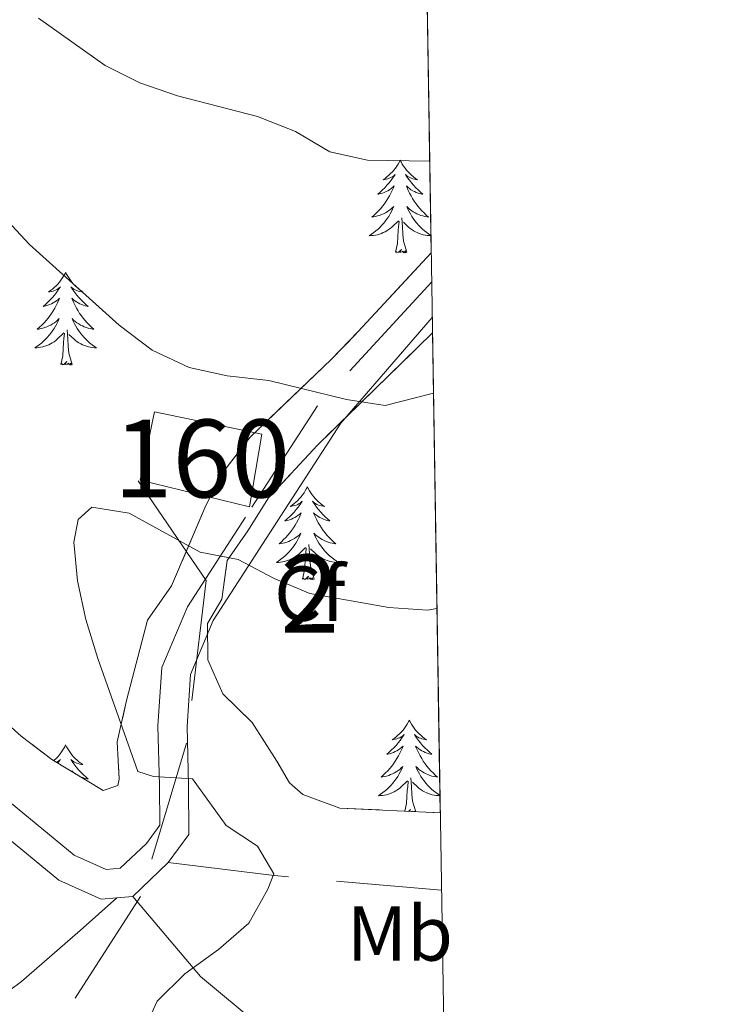
# Model space of a CAD drawing. Extents: x 605937 to 610439, y 775338 to 778378.
# Drawn here: x 610171 to 610261, y 777775 to 777901 of the extents above; entities that cross this region are included whole.
import ezdxf
from ezdxf.enums import TextEntityAlignment as Align

# ---------------------------------------------------------------- set-up
doc = ezdxf.new("R2010")
doc.units = 0
doc.header["$MEASUREMENT"] = 0
doc.linetypes.add('DGN Style 3', pattern=[21.784672, 15.56048, -6.224192])
for name, color, linetype in [('Nivel 18', 7, 'Continuous'), ('Nivel 21', 7, 'Continuous'), ('Nivel 35', 7, 'Continuous'), ('Nivel 36', 7, 'Continuous'), ('Nivel 37', 7, 'Continuous'), ('Nivel 48', 7, 'Continuous'), ('Nivel 49', 7, 'Continuous'), ('Nivel 5', 7, 'Continuous'), ('Nivel 53', 7, 'Continuous'), ('Nivel 57', 7, 'Continuous'), ('Nivel 61', 7, 'Continuous'), ('Nivel 63', 7, 'Continuous')]:
    doc.layers.add(name, color=color, linetype=linetype)
doc.styles.add('Style-arial', font='arial.shx', dxfattribs={"bigfont": 'arialbig.shx'})
doc.styles.add('Style-arialn', font='arialn.shx', dxfattribs={"bigfont": 'arialnbig.shx'})
doc.linetypes.add('5zonar', pattern='A,-5,[1,dgnlstyle.shx,S=0.08,R=0,X=0,Y=0],-5', length=10)

msp = doc.modelspace()

# ---------------------------------------------------------------- linework, layer by layer
at = {"layer": 'Nivel 18', "color": 1, "linetype": 'DGN Style 3', "lineweight": 13}
msp.add_polyline3d([(610188.28, 777850.838, 513.258), (610186.4569999999, 777842.0220000001, 511.096), (610200.521, 777838.584, 511.479), (610202.0830000001, 777847.962, 513.514), (610188.28, 777850.838, 513.258)], dxfattribs=at)
at = {"layer": 'Nivel 21', "color": 19, "linetype": 'Continuous', "lineweight": 0, "extrusion": (0.04302059497789677, 0.04107370513487245, 0.9982295222814447), "elevation": 58708.42257830153, "flags": 128}
msp.add_lwpolyline([(141197.0825222302, -976683.4646114486), (141197.0825222301, -976677.159927079)], dxfattribs=at)
at = {"layer": 'Nivel 21', "color": 19, "linetype": 'DGN Style 3', "lineweight": 0, "extrusion": (0.04149573177876847, -0.5441566390120554, 0.8379568344868655), "elevation": -397492.0249977682, "flags": 128}
msp.add_lwpolyline([(667564.0192119877, 611271.0162902833), (667577.463819836, 611267.8096146208), (667598.7870229438, 611263.595126607)], dxfattribs=at)
at = {"layer": 'Nivel 21', "color": 19, "linetype": 'Continuous', "lineweight": 0, "extrusion": (0.06074495276398884, 0.005081776203991284, 0.9981403840464093), "elevation": 41529.41521927234, "flags": 128}
msp.add_lwpolyline([(724212.0308431177, -671620.2883856918), (724212.0308431175, -671618.2213598092)], dxfattribs=at)
at = {"layer": 'Nivel 21', "color": 19, "linetype": 'DGN Style 3', "lineweight": 0}
for points in [[(610223.9439999999, 777867.554, 517.398), (610209.273, 777851.5900000001, 514.129), (610199.9850000001, 777837.284, 510.381), (610192.527, 777825.736, 508.382), (610189.229, 777817.9269999999, 508.507), (610188.7490000001, 777810.4299999999, 509.132), (610188.9310000001, 777802.7960000001, 510.756), (610188.9850000001, 777797.6699999999, 511.505), (610187.254, 777795.3119999999, 511.755), (610183.8940000001, 777792.104, 512.13), (610182.075, 777791.952, 512.38), (610177.9880000001, 777793.7920000001, 513.504), (610166.2960000001, 777803.4110000001, 515.753), (610148.9820000001, 777816.1140000001, 518.501), (610129.108, 777832.7209999999, 522.124)], [(610186.182, 777841.9369999999, 511.048), (610194.933, 777829.1229999999, 510), (610192.433, 777808.185, 510), (610186.4950000001, 777788.496, 510.769), (610172.119, 777765.9950000001, 510.896), (610150.868, 777751.9310000001, 510.089), (610131.4920000001, 777743.493, 509.233), (610106.8030000001, 777740.368, 508.186), (610088.0519999999, 777740.368, 506.469), (610069.301, 777752.5560000001, 504.913), (610048.362, 777780.3700000001, 504.876)], [(610061.294, 777825.7309999999, 515.775), (610068.77, 777817.2309999999, 515.775), (610072.409, 777813.791, 515.775), (610075.298, 777808.244, 515.1800000000001), (610078.702, 777801.8459999999, 515.1800000000001), (610082.075, 777798.186, 514.758), (610090.2409999999, 777792.196, 514.5840000000001), (610092.6370000001, 777787.7479999999, 514.363), (610094.365, 777785.3289999999, 514.2860000000001), (610108.75, 777774.8800000001, 514.2860000000001), (610112.129, 777772.885, 514.2860000000001), (610124.0930000001, 777768.2450000001, 514.2860000000001), (610129.0549999999, 777767.855, 514.045), (610133.3910000001, 777767.865, 513.69), (610140.3160000001, 777766.5079999999, 513.095), (610145.291, 777766.7849999999, 513.08), (610153.5519999999, 777768.273, 512.9350000000001), (610158.395, 777769.557, 512.797), (610161.716, 777771.0220000001, 512.797), (610165.979, 777773.675, 512.677), (610171.179, 777777.5549999999, 512.499), (610178.756, 777784.087, 512.593), (610183.463, 777788.321, 512.256)], [(610185.5190000001, 777788.493, 512.13), (610194.2220000001, 777778.189, 509.881), (610206.0190000001, 777768.4180000001, 507.757), (610225.7050000001, 777758.821, 505.778)]]:
    msp.add_polyline3d(points, dxfattribs=at)
at = {"layer": 'Nivel 21', "color": 19, "linetype": 'Continuous', "lineweight": 0}
for points in [[(610224.0190000001, 777862.9610000001, 516.628), (610212.267, 777849.344, 514.129), (610203.1200000001, 777835.2550000001, 510.381), (610195.841, 777823.9839999999, 508.382), (610192.915, 777817.057, 508.507), (610192.486, 777810.3559999999, 509.132), (610192.665, 777802.861, 510.756), (610192.7320000001, 777796.4650000001, 511.505), (610190.071, 777792.8389999999, 511.755)], [(610183.463, 777788.321, 512.256), (610181.4240000001, 777788.1510000001, 512.38), (610176.0009999999, 777790.592, 513.504), (610164.004, 777800.462, 515.753), (610146.679, 777813.1740000001, 518.501), (610126.7139999999, 777829.8559999999, 522.124)]]:
    msp.add_polyline3d(points, dxfattribs=at)
at = {"layer": 'Nivel 35', "color": 92, "linetype": '5zonar', "lineweight": 0, "ltscale": 0.5}
for points in [[(610223.8840000001, 777871.274, 518.27), (610214.5109999999, 777861.159, 516.272), (610211.068, 777857.588, 515.771), (610200.598, 777847.5819999999, 513.274), (610197.2080000001, 777843.1740000001, 512.274), (610194.9010000001, 777838.794, 511.561), (610190.4920000001, 777828.423, 510.525), (610187.4140000001, 777824.0179999999, 510.026), (610184.712, 777813.682, 510.275), (610183.5179999999, 777808.3600000001, 510.775), (610183.7550000001, 777803.5730000001, 512.17), (610183.577, 777802.7380000001, 512.524), (610181.71, 777802.094, 514.773), (610175.1089999999, 777806.085, 515.273), (610171.1399999999, 777809.119, 515.4830000000001), (610162.8840000001, 777816.5150000001, 515.761)], [(610225.05, 777799.2380000001, 508.356), (610212.122, 777799.855, 508.702), (610207.3630000001, 777801.5959999999, 508.918), (610205.6440000001, 777803.094, 509.023), (610204.0530000001, 777805.889, 509.523), (610200.8770000001, 777810.8530000001, 509.773), (610197.0900000001, 777814.5619999999, 509.773), (610195.1699999999, 777818.9140000001, 509.773), (610195.121, 777823.5989999999, 509.773), (610196.962, 777826.7420000001, 510.272), (610197.658, 777831.713, 510.489), (610200.3060000001, 777835.5220000001, 511.272), (610202.956, 777839.7760000001, 511.248), (610209.2479999999, 777846.548, 513.77), (610224.051, 777860.969, 516.508)]]:
    msp.add_polyline3d(points, dxfattribs=at)
at = {"layer": 'Nivel 36', "color": 92, "linetype": 'Continuous', "lineweight": 0, "flags": 128}
for points in [[(610219.9040000001, 777883.193), (610219.7930000001, 777882.9739999999), (610219.638, 777882.699), (610219.47, 777882.433), (610219.288, 777882.176), (610219.094, 777881.9280000001), (610218.8870000001, 777881.69), (610218.6680000001, 777881.4639999999), (610218.4380000001, 777881.2479999999), (610218.1980000001, 777881.0449999999), (610217.9469999999, 777880.854), (610217.6869999999, 777880.676), (610217.8859999999, 777880.699), (610218.0889999999, 777880.737), (610218.288, 777880.7920000001), (610218.483, 777880.861), (610218.672, 777880.946), (610218.8530000001, 777881.0449999999), (610219.027, 777881.1570000001), (610219.2320000001, 777881.348), (610219.1910000001, 777881.283), (610218.9610000001, 777880.9380000001), (610218.7180000001, 777880.602), (610218.462, 777880.2760000001), (610218.1939999999, 777879.96), (610217.9140000001, 777879.655), (610217.622, 777879.361), (610217.3189999999, 777879.078), (610217.006, 777878.807), (610217.1300000001, 777878.8300000001), (610217.3759999999, 777878.888), (610217.618, 777878.9610000001), (610217.854, 777879.0490000001), (610218.085, 777879.152), (610218.308, 777879.27), (610218.524, 777879.4010000001), (610218.7309999999, 777879.5460000001), (610218.9280000001, 777879.703), (610219.115, 777879.8729999999), (610219.027, 777879.6510000001), (610218.871, 777879.29), (610218.7, 777878.936), (610218.5149999999, 777878.5889999999), (610218.315, 777878.2490000001), (610218.1030000001, 777877.9180000001), (610217.8759999999, 777877.5959999999), (610217.6370000001, 777877.284), (610217.3859999999, 777876.9809999999), (610217.122, 777876.689), (610216.8470000001, 777876.408), (610216.56, 777876.138), (610216.263, 777875.8800000001), (610216.459, 777875.905), (610216.726, 777875.952), (610216.9890000001, 777876.0150000001), (610217.2479999999, 777876.094), (610217.503, 777876.1880000001), (610217.7509999999, 777876.2960000001), (610217.9920000001, 777876.419), (610218.226, 777876.557), (610218.4510000001, 777876.7069999999), (610218.6669999999, 777876.871), (610218.8729999999, 777877.047), (610219.068, 777877.2350000001), (610218.9269999999, 777876.908), (610218.7720000001, 777876.587), (610218.6030000001, 777876.273), (610218.4199999999, 777875.9680000001), (610218.223, 777875.6710000001), (610218.013, 777875.3829999999), (610217.79, 777875.105), (610217.5549999999, 777874.837), (610217.3090000001, 777874.5789999999), (610217.051, 777874.334), (610216.7820000001, 777874.1000000001), (610216.503, 777873.878), (610216.2139999999, 777873.669), (610215.9240000001, 777873.4780000001), (610216.189, 777873.487), (610216.452, 777873.5120000001), (610216.7139999999, 777873.5530000001), (610216.973, 777873.6100000001), (610217.2280000001, 777873.682), (610217.4780000001, 777873.7690000001), (610217.7220000001, 777873.872), (610217.96, 777873.9880000001), (610218.19, 777874.119), (610218.412, 777874.264), (610218.625, 777874.422), (610218.828, 777874.592), (610219.676, 777875.3910000001)], [(610219.9040000001, 777883.193), (610220.0149999999, 777882.9739999999), (610220.1699999999, 777882.699), (610220.338, 777882.433), (610220.52, 777882.176), (610220.7139999999, 777881.9280000001), (610220.9210000001, 777881.69), (610221.1399999999, 777881.4639999999), (610221.3700000001, 777881.2479999999), (610221.6100000001, 777881.0449999999), (610221.861, 777880.854), (610222.121, 777880.676), (610221.922, 777880.699), (610221.719, 777880.737), (610221.52, 777880.7920000001), (610221.325, 777880.861), (610221.1359999999, 777880.946), (610220.9550000001, 777881.0449999999), (610220.781, 777881.1570000001), (610220.5760000001, 777881.348), (610220.6170000001, 777881.283), (610220.8470000001, 777880.9380000001), (610221.0900000001, 777880.602), (610221.3459999999, 777880.2760000001), (610221.6140000001, 777879.96), (610221.8940000001, 777879.655), (610222.186, 777879.361), (610222.4890000001, 777879.078), (610222.8019999999, 777878.807), (610222.6780000001, 777878.8300000001), (610222.432, 777878.888), (610222.19, 777878.9610000001), (610221.9539999999, 777879.0490000001), (610221.723, 777879.152), (610221.5, 777879.27), (610221.284, 777879.4010000001), (610221.077, 777879.5460000001), (610220.8800000001, 777879.703), (610220.693, 777879.8729999999), (610220.781, 777879.6510000001), (610220.9369999999, 777879.29), (610221.108, 777878.936), (610221.2930000001, 777878.5889999999), (610221.493, 777878.2490000001), (610221.7050000001, 777877.9180000001), (610221.932, 777877.5959999999), (610222.1710000001, 777877.284), (610222.422, 777876.9809999999), (610222.686, 777876.689), (610222.9610000001, 777876.408), (610223.2479999999, 777876.138), (610223.5449999999, 777875.8800000001), (610223.3489999999, 777875.905), (610223.0819999999, 777875.952), (610222.8189999999, 777876.0150000001), (610222.56, 777876.094), (610222.3049999999, 777876.1880000001), (610222.057, 777876.2960000001), (610221.8160000001, 777876.419), (610221.5819999999, 777876.557), (610221.3570000001, 777876.7069999999), (610221.1410000001, 777876.871), (610220.935, 777877.047), (610220.74, 777877.2350000001), (610220.881, 777876.908), (610221.0360000001, 777876.587), (610221.2050000001, 777876.273), (610221.388, 777875.9680000001), (610221.585, 777875.6710000001), (610221.7949999999, 777875.3829999999), (610222.0179999999, 777875.105), (610222.253, 777874.837), (610222.4990000001, 777874.5789999999), (610222.757, 777874.334), (610223.0260000001, 777874.1000000001), (610223.3049999999, 777873.878), (610223.594, 777873.669), (610223.848, 777873.5020000001)], [(610220.7550000001, 777871.342), (610220.3260000001, 777872.7820000001), (610220.2350000001, 777873.686), (610220.189, 777874.635), (610220.087, 777875.7990000001)], [(610219.2849999999, 777871.342), (610219.53, 777872.46), (610219.6429999999, 777874.202), (610219.6910000001, 777874.635), (610219.754, 777875.358)], [(610223.848, 777873.479), (610223.619, 777873.487), (610223.3559999999, 777873.5120000001), (610223.094, 777873.5530000001), (610222.835, 777873.6100000001), (610222.5800000001, 777873.682), (610222.3300000001, 777873.7690000001), (610222.0860000001, 777873.872), (610221.848, 777873.9880000001), (610221.618, 777874.119), (610221.396, 777874.264), (610221.183, 777874.422), (610220.98, 777874.592), (610220.3219999999, 777875.212)], [(610220.7550000001, 777871.342), (610220.581, 777871.274), (610220.5619999999, 777871.513), (610220.372, 777871.291), (610220.2509999999, 777871.494), (610220.1300000001, 777871.3859999999), (610219.8600000001, 777871.3319999999), (610220.0560000001, 777871.7250000001), (610219.6710000001, 777871.345), (610219.483, 777871.291), (610219.442, 777871.453), (610219.2849999999, 777871.342)], [(610176.8740000001, 777868.7660000001), (610176.763, 777868.547), (610176.608, 777868.2720000001), (610176.44, 777868.006), (610176.2579999999, 777867.7490000001), (610176.064, 777867.5009999999), (610175.8570000001, 777867.263), (610175.638, 777867.037), (610175.408, 777866.821), (610175.1680000001, 777866.618), (610174.9169999999, 777866.4269999999), (610174.6570000001, 777866.2490000001), (610174.8559999999, 777866.2720000001), (610175.0590000001, 777866.31), (610175.2579999999, 777866.365), (610175.453, 777866.4340000001), (610175.642, 777866.5190000001), (610175.8230000001, 777866.618), (610175.997, 777866.73), (610176.202, 777866.9210000001), (610176.1610000001, 777866.8559999999), (610175.9310000001, 777866.5109999999), (610175.6880000001, 777866.175), (610175.432, 777865.8489999999), (610175.1640000001, 777865.533), (610174.8840000001, 777865.2280000001), (610174.592, 777864.9340000001), (610174.2890000001, 777864.6510000001), (610173.976, 777864.3800000001), (610174.1000000001, 777864.4029999999), (610174.3459999999, 777864.4610000001), (610174.588, 777864.534), (610174.824, 777864.622), (610175.0549999999, 777864.7250000001), (610175.2779999999, 777864.8430000001), (610175.494, 777864.9739999999), (610175.7010000001, 777865.119), (610175.898, 777865.2760000001), (610176.085, 777865.446), (610175.997, 777865.2239999999), (610175.841, 777864.8630000001), (610175.6699999999, 777864.5090000001), (610175.4850000001, 777864.162), (610175.2849999999, 777863.8219999999), (610175.0730000001, 777863.4909999999), (610174.8459999999, 777863.169), (610174.6070000001, 777862.8570000001), (610174.3559999999, 777862.554), (610174.092, 777862.2620000001), (610173.817, 777861.9809999999), (610173.53, 777861.7110000001), (610173.233, 777861.453), (610173.429, 777861.4780000001), (610173.696, 777861.5249999999), (610173.959, 777861.588), (610174.2180000001, 777861.6670000001), (610174.473, 777861.7609999999), (610174.7209999999, 777861.869), (610174.962, 777861.9920000001), (610175.196, 777862.1300000001), (610175.4210000001, 777862.28), (610175.6370000001, 777862.4439999999), (610175.8430000001, 777862.6200000001), (610176.038, 777862.808), (610175.8970000001, 777862.4809999999), (610175.7420000001, 777862.1599999999), (610175.5730000001, 777861.8459999999), (610175.3899999999, 777861.541), (610175.193, 777861.244), (610174.983, 777860.956), (610174.76, 777860.6780000001), (610174.5249999999, 777860.4099999999), (610174.2790000001, 777860.152), (610174.021, 777859.9070000001), (610173.7520000001, 777859.673), (610173.473, 777859.4510000001), (610173.1840000001, 777859.2420000001), (610172.8940000001, 777859.051), (610173.159, 777859.06), (610173.422, 777859.085), (610173.6840000001, 777859.1259999999), (610173.943, 777859.183), (610174.1980000001, 777859.2550000001), (610174.4480000001, 777859.342), (610174.692, 777859.4450000001), (610174.9299999999, 777859.561), (610175.1599999999, 777859.692), (610175.382, 777859.837), (610175.595, 777859.9950000001), (610175.798, 777860.165), (610176.646, 777860.9639999999)], [(610176.8740000001, 777868.7660000001), (610176.9850000001, 777868.547), (610177.1399999999, 777868.2720000001), (610177.308, 777868.006), (610177.49, 777867.7490000001), (610177.6840000001, 777867.5009999999), (610177.8910000001, 777867.263), (610178.1100000001, 777867.037), (610178.3400000001, 777866.821), (610178.5800000001, 777866.618), (610178.831, 777866.4269999999), (610179.091, 777866.2490000001), (610178.892, 777866.2720000001), (610178.689, 777866.31), (610178.49, 777866.365), (610178.2949999999, 777866.4340000001), (610178.1059999999, 777866.5190000001), (610177.925, 777866.618), (610177.7509999999, 777866.73), (610177.5460000001, 777866.9210000001), (610177.587, 777866.8559999999), (610177.817, 777866.5109999999), (610178.06, 777866.175), (610178.3160000001, 777865.8489999999), (610178.584, 777865.533), (610178.8640000001, 777865.2280000001), (610179.156, 777864.9340000001), (610179.459, 777864.6510000001), (610179.7720000001, 777864.3800000001), (610179.648, 777864.4029999999), (610179.402, 777864.4610000001), (610179.1599999999, 777864.534), (610178.9240000001, 777864.622), (610178.693, 777864.7250000001), (610178.47, 777864.8430000001), (610178.254, 777864.9739999999), (610178.047, 777865.119), (610177.8500000001, 777865.2760000001), (610177.663, 777865.446), (610177.7509999999, 777865.2239999999), (610177.9070000001, 777864.8630000001), (610178.078, 777864.5090000001), (610178.263, 777864.162), (610178.463, 777863.8219999999), (610178.675, 777863.4909999999), (610178.902, 777863.169), (610179.1410000001, 777862.8570000001), (610179.392, 777862.554), (610179.656, 777862.2620000001), (610179.9310000001, 777861.9809999999), (610180.2180000001, 777861.7110000001), (610180.5149999999, 777861.453), (610180.3189999999, 777861.4780000001), (610180.0519999999, 777861.5249999999), (610179.7890000001, 777861.588), (610179.53, 777861.6670000001), (610179.2749999999, 777861.7609999999), (610179.027, 777861.869), (610178.7860000001, 777861.9920000001), (610178.5519999999, 777862.1300000001), (610178.327, 777862.28), (610178.111, 777862.4439999999), (610177.905, 777862.6200000001), (610177.71, 777862.808), (610177.851, 777862.4809999999), (610178.006, 777862.1599999999), (610178.175, 777861.8459999999), (610178.358, 777861.541), (610178.5549999999, 777861.244), (610178.7649999999, 777860.956), (610178.9880000001, 777860.6780000001), (610179.223, 777860.4099999999), (610179.469, 777860.152), (610179.727, 777859.9070000001), (610179.996, 777859.673), (610180.2749999999, 777859.4510000001), (610180.564, 777859.2420000001), (610180.854, 777859.051), (610180.5889999999, 777859.06), (610180.3260000001, 777859.085), (610180.064, 777859.1259999999), (610179.8049999999, 777859.183), (610179.55, 777859.2550000001), (610179.3, 777859.342), (610179.0560000001, 777859.4450000001), (610178.818, 777859.561), (610178.588, 777859.692), (610178.3659999999, 777859.837), (610178.1529999999, 777859.9950000001), (610177.95, 777860.165), (610177.2919999999, 777860.7849999999)], [(610176.2550000001, 777856.915), (610176.5, 777858.033), (610176.6130000001, 777859.7749999999), (610176.6610000001, 777860.2080000001), (610176.7239999999, 777860.9310000001)], [(610177.7250000001, 777856.915), (610177.2960000001, 777858.355), (610177.2050000001, 777859.2590000001), (610177.159, 777860.2080000001), (610177.057, 777861.372)], [(610177.7250000001, 777856.915), (610177.551, 777856.8470000001), (610177.5320000001, 777857.0860000001), (610177.342, 777856.8640000001), (610177.2209999999, 777857.067), (610177.1000000001, 777856.959), (610176.8300000001, 777856.905), (610177.0260000001, 777857.298), (610176.6410000001, 777856.9180000001), (610176.453, 777856.8640000001), (610176.412, 777857.0260000001), (610176.2550000001, 777856.915)], [(610207.962, 777841.1680000001), (610207.851, 777840.949), (610207.696, 777840.6740000001), (610207.5279999999, 777840.408), (610207.3459999999, 777840.1510000001), (610207.152, 777839.9029999999), (610206.9450000001, 777839.665), (610206.726, 777839.439), (610206.496, 777839.223), (610206.256, 777839.02), (610206.0050000001, 777838.8289999999), (610205.7450000001, 777838.6510000001), (610205.9439999999, 777838.6740000001), (610206.1470000001, 777838.712), (610206.3459999999, 777838.767), (610206.541, 777838.8360000001), (610206.73, 777838.9210000001), (610206.9110000001, 777839.02), (610207.085, 777839.132), (610207.29, 777839.3230000001), (610207.2490000001, 777839.2579999999), (610207.0190000001, 777838.913), (610206.7760000001, 777838.577), (610206.52, 777838.2509999999), (610206.2520000001, 777837.935), (610205.9720000001, 777837.6300000001), (610205.6799999999, 777837.3360000001), (610205.3770000001, 777837.0530000001), (610205.064, 777836.7820000001), (610205.1880000001, 777836.8049999999), (610205.4340000001, 777836.8630000001), (610205.676, 777836.936), (610205.912, 777837.024), (610206.1429999999, 777837.1270000001), (610206.3659999999, 777837.2450000001), (610206.5819999999, 777837.3759999999), (610206.7890000001, 777837.521), (610206.986, 777837.6780000001), (610207.173, 777837.848), (610207.085, 777837.6259999999), (610206.929, 777837.2650000001), (610206.7579999999, 777836.9110000001), (610206.5730000001, 777836.564), (610206.3729999999, 777836.2239999999), (610206.1610000001, 777835.8929999999), (610205.9340000001, 777835.571), (610205.6950000001, 777835.2590000001), (610205.4439999999, 777834.956), (610205.1799999999, 777834.6640000001), (610204.905, 777834.3829999999), (610204.618, 777834.1130000001), (610204.321, 777833.855), (610204.517, 777833.8800000001), (610204.784, 777833.9269999999), (610205.047, 777833.99), (610205.3060000001, 777834.0689999999), (610205.561, 777834.163), (610205.8090000001, 777834.271), (610206.05, 777834.3940000001), (610206.284, 777834.5320000001), (610206.5090000001, 777834.682), (610206.7250000001, 777834.8459999999), (610206.9310000001, 777835.0220000001), (610207.1259999999, 777835.21), (610206.9850000001, 777834.8829999999), (610206.8300000001, 777834.5619999999), (610206.6610000001, 777834.2479999999), (610206.4780000001, 777833.943), (610206.281, 777833.646), (610206.071, 777833.358), (610205.848, 777833.0800000001), (610205.6130000001, 777832.8119999999), (610205.3670000001, 777832.554), (610205.1089999999, 777832.3090000001), (610204.8400000001, 777832.075), (610204.561, 777831.8530000001), (610204.2720000001, 777831.6440000001), (610203.9820000001, 777831.453), (610204.247, 777831.462), (610204.51, 777831.487), (610204.7720000001, 777831.5279999999), (610205.031, 777831.585), (610205.2860000001, 777831.6570000001), (610205.5360000001, 777831.744), (610205.78, 777831.8470000001), (610206.0179999999, 777831.963), (610206.2479999999, 777832.094), (610206.47, 777832.2390000001), (610206.683, 777832.3970000001), (610206.8859999999, 777832.567), (610207.7339999999, 777833.3659999999)], [(610207.962, 777841.1680000001), (610208.0730000001, 777840.949), (610208.2280000001, 777840.6740000001), (610208.396, 777840.408), (610208.578, 777840.1510000001), (610208.7720000001, 777839.9029999999), (610208.979, 777839.665), (610209.1980000001, 777839.439), (610209.4280000001, 777839.223), (610209.6680000001, 777839.02), (610209.919, 777838.8289999999), (610210.179, 777838.6510000001), (610209.98, 777838.6740000001), (610209.777, 777838.712), (610209.578, 777838.767), (610209.3829999999, 777838.8360000001), (610209.1939999999, 777838.9210000001), (610209.013, 777839.02), (610208.8389999999, 777839.132), (610208.6340000001, 777839.3230000001), (610208.675, 777839.2579999999), (610208.905, 777838.913), (610209.148, 777838.577), (610209.4040000001, 777838.2509999999), (610209.672, 777837.935), (610209.952, 777837.6300000001), (610210.244, 777837.3360000001), (610210.547, 777837.0530000001), (610210.8600000001, 777836.7820000001), (610210.736, 777836.8049999999), (610210.49, 777836.8630000001), (610210.2479999999, 777836.936), (610210.0120000001, 777837.024), (610209.781, 777837.1270000001), (610209.558, 777837.2450000001), (610209.342, 777837.3759999999), (610209.135, 777837.521), (610208.9380000001, 777837.6780000001), (610208.7509999999, 777837.848), (610208.8389999999, 777837.6259999999), (610208.9950000001, 777837.2650000001), (610209.166, 777836.9110000001), (610209.351, 777836.564), (610209.551, 777836.2239999999), (610209.763, 777835.8929999999), (610209.99, 777835.571), (610210.229, 777835.2590000001), (610210.48, 777834.956), (610210.744, 777834.6640000001), (610211.0190000001, 777834.3829999999), (610211.3060000001, 777834.1130000001), (610211.6030000001, 777833.855), (610211.4070000001, 777833.8800000001), (610211.1399999999, 777833.9269999999), (610210.8770000001, 777833.99), (610210.618, 777834.0689999999), (610210.3630000001, 777834.163), (610210.115, 777834.271), (610209.8740000001, 777834.3940000001), (610209.6399999999, 777834.5320000001), (610209.415, 777834.682), (610209.199, 777834.8459999999), (610208.993, 777835.0220000001), (610208.798, 777835.21), (610208.939, 777834.8829999999), (610209.094, 777834.5619999999), (610209.263, 777834.2479999999), (610209.446, 777833.943), (610209.6429999999, 777833.646), (610209.8530000001, 777833.358), (610210.0760000001, 777833.0800000001), (610210.311, 777832.8119999999), (610210.557, 777832.554), (610210.815, 777832.3090000001), (610211.084, 777832.075), (610211.3630000001, 777831.8530000001), (610211.652, 777831.6440000001), (610211.942, 777831.453), (610211.6769999999, 777831.462), (610211.4140000001, 777831.487), (610211.152, 777831.5279999999), (610210.8929999999, 777831.585), (610210.638, 777831.6570000001), (610210.388, 777831.744), (610210.1440000001, 777831.8470000001), (610209.906, 777831.963), (610209.676, 777832.094), (610209.4539999999, 777832.2390000001), (610209.2409999999, 777832.3970000001), (610209.038, 777832.567), (610208.3800000001, 777833.1869999999)], [(610208.8130000001, 777829.317), (610208.3840000001, 777830.757), (610208.2930000001, 777831.6610000001), (610208.247, 777832.6100000001), (610208.145, 777833.774)], [(610207.3430000001, 777829.317), (610207.588, 777830.435), (610207.7010000001, 777832.1769999999), (610207.7490000001, 777832.6100000001), (610207.8119999999, 777833.3330000001)], [(610208.8130000001, 777829.317), (610208.639, 777829.2490000001), (610208.6200000001, 777829.4880000001), (610208.4299999999, 777829.2660000001), (610208.3090000001, 777829.469), (610208.1880000001, 777829.361), (610207.9180000001, 777829.307), (610208.1140000001, 777829.7), (610207.729, 777829.3200000001), (610207.541, 777829.2660000001), (610207.5, 777829.4280000001), (610207.3430000001, 777829.317)], [(610221.0700000001, 777811.1570000001), (610220.959, 777810.9380000001), (610220.804, 777810.663), (610220.6359999999, 777810.3970000001), (610220.4539999999, 777810.1400000001), (610220.26, 777809.892), (610220.0530000001, 777809.6540000001), (610219.834, 777809.4280000001), (610219.604, 777809.212), (610219.3640000001, 777809.0090000001), (610219.1130000001, 777808.818), (610218.8530000001, 777808.6400000001), (610219.0519999999, 777808.663), (610219.2550000001, 777808.7010000001), (610219.4539999999, 777808.756), (610219.649, 777808.825), (610219.838, 777808.9099999999), (610220.0190000001, 777809.0090000001), (610220.193, 777809.121), (610220.398, 777809.3119999999), (610220.3570000001, 777809.247), (610220.1270000001, 777808.902), (610219.8840000001, 777808.5660000001), (610219.628, 777808.24), (610219.3600000001, 777807.9240000001), (610219.0800000001, 777807.619), (610218.788, 777807.325), (610218.4850000001, 777807.0420000001), (610218.172, 777806.771), (610218.2960000001, 777806.794), (610218.5419999999, 777806.852), (610218.784, 777806.925), (610219.02, 777807.013), (610219.2509999999, 777807.1159999999), (610219.4739999999, 777807.2339999999), (610219.69, 777807.365), (610219.8970000001, 777807.51), (610220.094, 777807.6670000001), (610220.281, 777807.837), (610220.193, 777807.615), (610220.037, 777807.254), (610219.8659999999, 777806.8999999999), (610219.6810000001, 777806.5530000001), (610219.4809999999, 777806.213), (610219.2690000001, 777805.882), (610219.0419999999, 777805.56), (610218.8030000001, 777805.2479999999), (610218.5519999999, 777804.9450000001), (610218.288, 777804.6529999999), (610218.013, 777804.372), (610217.726, 777804.102), (610217.429, 777803.844), (610217.625, 777803.869), (610217.892, 777803.916), (610218.155, 777803.979), (610218.4140000001, 777804.058), (610218.669, 777804.152), (610218.9169999999, 777804.26), (610219.158, 777804.3829999999), (610219.392, 777804.521), (610219.6170000001, 777804.6710000001), (610219.8330000001, 777804.835), (610220.0390000001, 777805.0109999999), (610220.2339999999, 777805.199), (610220.0930000001, 777804.872), (610219.9380000001, 777804.551), (610219.7690000001, 777804.237), (610219.5860000001, 777803.932), (610219.389, 777803.635), (610219.179, 777803.3470000001), (610218.956, 777803.0689999999), (610218.7209999999, 777802.801), (610218.4750000001, 777802.5430000001), (610218.217, 777802.298), (610217.9480000001, 777802.064), (610217.669, 777801.842), (610217.3800000001, 777801.6329999999), (610217.0900000001, 777801.442), (610217.355, 777801.4510000001), (610217.618, 777801.476), (610217.8800000001, 777801.517), (610218.139, 777801.574), (610218.3940000001, 777801.646), (610218.6440000001, 777801.733), (610218.888, 777801.8360000001), (610219.1259999999, 777801.952), (610219.3559999999, 777802.0830000001), (610219.578, 777802.2280000001), (610219.791, 777802.3859999999), (610219.994, 777802.5560000001), (610220.842, 777803.355)], [(610221.0700000001, 777811.1570000001), (610221.1810000001, 777810.9380000001), (610221.3360000001, 777810.663), (610221.504, 777810.3970000001), (610221.686, 777810.1400000001), (610221.8800000001, 777809.892), (610222.087, 777809.6540000001), (610222.3060000001, 777809.4280000001), (610222.5360000001, 777809.212), (610222.7760000001, 777809.0090000001), (610223.027, 777808.818), (610223.287, 777808.6400000001), (610223.088, 777808.663), (610222.885, 777808.7010000001), (610222.686, 777808.756), (610222.4909999999, 777808.825), (610222.3019999999, 777808.9099999999), (610222.121, 777809.0090000001), (610221.9469999999, 777809.121), (610221.7420000001, 777809.3119999999), (610221.783, 777809.247), (610222.013, 777808.902), (610222.256, 777808.5660000001), (610222.5120000001, 777808.24), (610222.78, 777807.9240000001), (610223.06, 777807.619), (610223.352, 777807.325), (610223.655, 777807.0420000001), (610223.9680000001, 777806.771), (610223.844, 777806.794), (610223.598, 777806.852), (610223.3559999999, 777806.925), (610223.1200000001, 777807.013), (610222.889, 777807.1159999999), (610222.666, 777807.2339999999), (610222.45, 777807.365), (610222.243, 777807.51), (610222.0460000001, 777807.6670000001), (610221.8589999999, 777807.837), (610221.9469999999, 777807.615), (610222.1030000001, 777807.254), (610222.274, 777806.8999999999), (610222.459, 777806.5530000001), (610222.659, 777806.213), (610222.871, 777805.882), (610223.098, 777805.56), (610223.337, 777805.2479999999), (610223.588, 777804.9450000001), (610223.852, 777804.6529999999), (610224.1270000001, 777804.372), (610224.4140000001, 777804.102), (610224.7110000001, 777803.844), (610224.5149999999, 777803.869), (610224.2479999999, 777803.916), (610223.9850000001, 777803.979), (610223.726, 777804.058), (610223.4709999999, 777804.152), (610223.223, 777804.26), (610222.9820000001, 777804.3829999999), (610222.7479999999, 777804.521), (610222.523, 777804.6710000001), (610222.307, 777804.835), (610222.101, 777805.0109999999), (610221.906, 777805.199), (610222.047, 777804.872), (610222.202, 777804.551), (610222.371, 777804.237), (610222.554, 777803.932), (610222.7509999999, 777803.635), (610222.9610000001, 777803.3470000001), (610223.1840000001, 777803.0689999999), (610223.419, 777802.801), (610223.665, 777802.5430000001), (610223.923, 777802.298), (610224.192, 777802.064), (610224.4709999999, 777801.842), (610224.76, 777801.6329999999), (610225.014, 777801.466)], [(610176.8740000001, 777807.9680000001), (610176.763, 777807.7490000001), (610176.608, 777807.4739999999), (610176.44, 777807.2080000001), (610176.2579999999, 777806.9510000001), (610176.064, 777806.703), (610175.8570000001, 777806.4650000001), (610175.638, 777806.2390000001), (610175.408, 777806.023), (610175.3260000001, 777805.9539999999)], [(610176.8740000001, 777807.9680000001), (610176.9850000001, 777807.7490000001), (610177.1399999999, 777807.4739999999), (610177.308, 777807.2080000001), (610177.49, 777806.9510000001), (610177.6840000001, 777806.703), (610177.8910000001, 777806.4650000001), (610178.1100000001, 777806.2390000001), (610178.3400000001, 777806.023), (610178.5800000001, 777805.8200000001), (610178.831, 777805.629), (610179.091, 777805.4510000001), (610178.892, 777805.4739999999), (610178.689, 777805.5120000001), (610178.49, 777805.567), (610178.2949999999, 777805.6359999999), (610178.1059999999, 777805.7209999999), (610177.925, 777805.8200000001), (610177.7509999999, 777805.932), (610177.5460000001, 777806.1229999999), (610177.587, 777806.058), (610177.817, 777805.713), (610178.06, 777805.3770000001), (610178.3160000001, 777805.051), (610178.584, 777804.7350000001), (610178.8640000001, 777804.4299999999), (610179.156, 777804.1359999999), (610179.459, 777803.8530000001), (610179.7720000001, 777803.5819999999), (610179.648, 777803.605), (610179.402, 777803.663), (610179.1599999999, 777803.736), (610178.9240000001, 777803.824), (610178.693, 777803.9269999999), (610178.575, 777803.9890000001)], [(610175.6780000001, 777805.7409999999), (610175.8230000001, 777805.8200000001), (610175.997, 777805.932), (610176.202, 777806.1229999999), (610176.1610000001, 777806.058), (610175.9310000001, 777805.713), (610175.868, 777805.6259999999)], [(610178.176, 777804.2309999999), (610178.047, 777804.321), (610177.8500000001, 777804.4780000001), (610177.663, 777804.648), (610177.719, 777804.507)], [(610220.4839999999, 777799.456), (610220.696, 777800.4240000001), (610220.8090000001, 777802.166), (610220.8570000001, 777802.5989999999), (610220.9199999999, 777803.3219999999)], [(610221.896, 777799.389), (610221.4920000001, 777800.746), (610221.4010000001, 777801.6499999999), (610221.355, 777802.5989999999), (610221.253, 777803.763)], [(610225.014, 777801.443), (610224.7849999999, 777801.4510000001), (610224.5220000001, 777801.476), (610224.26, 777801.517), (610224.0009999999, 777801.574), (610223.746, 777801.646), (610223.496, 777801.733), (610223.2520000001, 777801.8360000001), (610223.014, 777801.952), (610222.784, 777802.0830000001), (610222.5619999999, 777802.2280000001), (610222.3489999999, 777802.3859999999), (610222.146, 777802.5560000001), (610221.4880000001, 777803.176)], [(610221.091, 777799.4269999999), (610221.2220000001, 777799.689), (610220.963, 777799.433)], [(610221.446, 777799.4099999999), (610221.4169999999, 777799.4580000001), (610221.3670000001, 777799.4140000001)], [(610221.7339999999, 777799.396), (610221.7280000001, 777799.477), (610221.662, 777799.3999999999)]]:
    msp.add_lwpolyline(points, dxfattribs=at)
at = {"layer": 'Nivel 49', "color": 19, "linetype": 'Continuous', "lineweight": 0, "extrusion": (0.000996770615559156, -0.06156848682666444, 0.9981023634268255), "elevation": -46766.81753773289, "flags": 128}
msp.add_lwpolyline([(622735.7216007728, 766660.8035888653), (622735.7216007728, 766466.0866222191)], dxfattribs=at)
at = {"layer": 'Nivel 49', "color": 19, "linetype": 'Continuous', "lineweight": 0, "extrusion": (0.002118146983609545, -0.1308862176628637, 0.9913951338791539), "elevation": -100006.6723492187, "flags": 128}
msp.add_lwpolyline([(622730.7269699587, 761345.1605323874), (622730.7269699587, 761282.8855818375)], dxfattribs=at)
at = {"layer": 'Nivel 5', "color": 25, "linetype": 'Continuous', "lineweight": 0, "flags": 128}
for points, elevation in [([(610223.693, 777883.0760000001), (610215.7080000001, 777883.196), (610210.828, 777884.2820000001), (610206.433, 777886.8770000001), (610201.5449999999, 777888.81), (610191.2620000001, 777891.486), (610186.4340000001, 777893.1240000001), (610181.9610000001, 777895.3600000001), (610173.4029999999, 777901.48)], 520), ([(610224.176, 777853.2420000001), (610217.949, 777851.6410000001), (610213.01, 777852.4210000001), (610203.0009999999, 777854.8600000001), (610197.6440000001, 777855.4709999999), (610192.756, 777856.5190000001), (610188.0090000001, 777858.7620000001), (610183.757, 777861.9839999999), (610172.2320000001, 777872.351), (610154.8470000001, 777890.9979999999)], 515), ([(610224.625, 777825.533), (610223.4240000001, 777825.315), (610218.436, 777825.6740000001), (610208.28, 777827.4340000001), (610203.6710000001, 777829.372), (610199.0730000001, 777831.8400000001), (610194.1570000001, 777832.7820000001), (610185.04, 777837.783), (610180.2479999999, 777838.5519999999), (610178.473, 777836.9720000001), (610177.915, 777834.0490000001), (610178.412, 777829.074), (610179.49, 777824.102), (610181.0179999999, 777819.075), (610186.156, 777804.557), (610188.159, 777803.913), (610193.1769999999, 777803.6200000001), (610197.513, 777797.6140000001), (610201.558, 777794.9439999999), (610203.6429999999, 777791.409), (610202.8700000001, 777789.405), (610200.415, 777785.048), (610196.5190000001, 777781.662), (610192.212, 777778.521), (610188.662, 777774.9990000001), (610186.49, 777770.3500000001)], 510)]:
    msp.add_lwpolyline(points, dxfattribs=dict(at, elevation=elevation))
at = {"layer": 'Nivel 53', "color": 1, "linetype": 'Continuous', "lineweight": 0}
msp.add_3dface([(610188.28, 777850.838, 513.258), (610186.4569999999, 777842.0220000001, 511.096), (610200.521, 777838.584, 511.479), (610202.0830000001, 777847.962, 513.514)], dxfattribs=at)
at = {"layer": 'Nivel 57', "color": 92, "linetype": 'DGN Style 3', "lineweight": 0, "flags": 128}
for points in [[(610223.8840000001, 777871.274), (610220.7380000001, 778065.5959999999), (610202.956, 778069.371), (610200.104, 778069.692), (610195.105, 778069.216), (610190.1640000001, 778067.987), (610186.967, 778064.158), (610185.2949999999, 778058.396), (610182.4909999999, 778055.101), (610177.9110000001, 778055.0800000001), (610172.818, 778056.118), (610168.092, 778058.074), (610161.659, 778061.6670000001), (610157.652, 778064.2590000001), (610152.639, 778068.665), (610146.977, 778075.9680000001), (610145.469, 778077.486), (610141.4990000001, 778081.2509999999), (610137.3600000001, 778084.4380000001), (610133.44, 778086.1340000001), (610130.1969999999, 778084.8230000001), (610127.0660000001, 778080.496), (610124.494, 778075.4199999999), (610123.1470000001, 778069.79), (610122.936, 778064.8260000001), (610122.156, 778060.091), (610119.6969999999, 778056.317), (610119.068, 778056.037), (610114.1270000001, 778055.074), (610109.092, 778054.956), (610103.561, 778054.355), (610099.709, 778056.1070000001), (610098.202, 778059.5449999999), (610095.824, 778069.185), (610093.7649999999, 778076.4979999999), (610092.8859999999, 778081.3360000001), (610092.1470000001, 778092.26), (610091.155, 778097.5590000001), (610088.2949999999, 778102.2150000001), (610087.0220000001, 778104.388), (610082.0090000001, 778105.8970000001), (610077.0020000001, 778106.781), (610071.686, 778107.3500000001), (610067.145, 778107.28), (610062.652, 778105.0689999999), (610059.256, 778101.2849999999), (610057.4380000001, 778095.9569999999), (610057.8530000001, 778089.936), (610058.1769999999, 778085.0320000001), (610058.55, 778083.561), (610060.419, 778079.746), (610061.892, 778071.1370000001), (610064.193, 778056.243), (610065.0900000001, 778051.371), (610070.5730000001, 778024.5449999999), (610075.378, 778005.1100000001), (610081.506, 777986.325), (610084.7080000001, 777975.358), (610090.442, 777951.7679999999), (610092.007, 777944.483), (610094.787, 777929.868), (610096.092, 777924.5719999999), (610098.0149999999, 777919.9070000001), (610101.801, 777914.4839999999), (610104.8570000001, 777909.3740000001), (610106.605, 777905.0050000001), (610107.9099999999, 777899.709), (610109.3049999999, 777894.3929999999), (610111.1370000001, 777889.747), (610112.7509999999, 777884.767), (610114.0560000001, 777879.4709999999), (610113.787, 777875.4070000001), (610111.6270000001, 777872.8859999999), (610106.949, 777872.212), (610101.6229999999, 777873.7180000001), (610096.912, 777876.1670000001), (610093.128, 777879.5630000001), (610089.335, 777883.896), (610086.8130000001, 777886.0560000001), (610085.8260000001, 777886.46), (610079.925, 777886.9269999999), (610074.939, 777886.557), (610072.138, 777885.5900000001), (610071.7409999999, 777885.1840000001), (610070.629, 777880.577), (610070.9299999999, 777874.8910000001), (610069.175, 777870.254), (610065.783, 777866.158), (610064.277, 777860.8330000001), (610064.007, 777856.7690000001), (610065.601, 777853.662), (610070.3189999999, 777850.5889999999), (610075.0290000001, 777848.139), (610079.435, 777845.0619999999), (610083.527, 777841.9809999999), (610093.8829999999, 777837.405), (610096.085, 777835.8659999999), (610098.8929999999, 777836.2080000001), (610099.2010000001, 777836.575), (610101.97, 777840.6130000001), (610105.669, 777845.337), (610109.131, 777850.4720000001), (610113.0789999999, 777853.5360000001), (610114.1699999999, 777854.044), (610118.996, 777855.159), (610123.0630000001, 777854.577), (610128.0959999999, 777851.1939999999), (610131.8829999999, 777847.486), (610136.041, 777843.0760000001), (610139.4639999999, 777839.4450000001), (610143.5660000001, 777835.4269999999), (610147.662, 777832.034), (610151.449, 777828.3260000001), (610154.9240000001, 777824.6140000001), (610158.7180000001, 777820.281), (610162.8840000001, 777816.5150000001), (610171.1399999999, 777809.119), (610175.1089999999, 777806.085), (610181.71, 777802.094), (610183.577, 777802.7380000001), (610183.7550000001, 777803.5730000001), (610183.5179999999, 777808.3600000001), (610184.712, 777813.682), (610187.4140000001, 777824.0179999999), (610190.4920000001, 777828.423), (610194.9010000001, 777838.794), (610197.2080000001, 777843.1740000001), (610200.598, 777847.5819999999), (610211.068, 777857.588), (610214.5109999999, 777861.159)], [(610225.05, 777799.2380000001), (610224.051, 777860.969), (610209.2479999999, 777846.548), (610202.956, 777839.7760000001), (610200.3060000001, 777835.5220000001), (610197.658, 777831.713), (610196.962, 777826.7420000001), (610195.121, 777823.5989999999), (610195.1699999999, 777818.9140000001), (610197.0900000001, 777814.5619999999), (610200.8770000001, 777810.8530000001), (610204.0530000001, 777805.889), (610205.6440000001, 777803.094), (610207.3630000001, 777801.5959999999), (610212.122, 777799.855)]]:
    msp.add_lwpolyline(points, close=True, dxfattribs=at)
at = {"layer": 'Nivel 61', "color": 19, "linetype": 'Continuous', "lineweight": 0}
msp.add_3dface([(610219.97, 778112.98, 530.126), (606831.7, 778059.06, 395.255), (606868, 775745.48, 246.899), (610257.4299999999, 775799.3900000001, 182.369)], dxfattribs=at)
at = {"layer": 'Nivel 63', "color": 7, "linetype": 'Continuous', "lineweight": 0}
msp.add_3dface([(605984.1880000001, 775337.567, -0.25), (610438.6200000001, 775408.416, -0.25), (610391.3870000001, 778378.05, -0.25), (605936.9550000001, 778307.2010000001, -0.25)], dxfattribs=at)

# ---------------------------------------------------------------- texts
at = {"layer": 'Nivel 37', "color": 92, "linetype": 'Continuous', "lineweight": 0}
for s, style, p in [('Cf', 'Style-arial', (610208.2807929178, 777827.4340009999, 510)), ('Mb', 'Style-arialn', (610219.8498623527, 777783.727001, 507.745))]:
    msp.add_text(s, height=7.000002, dxfattribs=dict(at, style=style)).set_placement(p, align=Align.MIDDLE_CENTER)
at = {"layer": 'Nivel 48', "color": 1, "linetype": 'Continuous', "lineweight": 0, "style": 'Style-arialn'}
msp.add_text('160', height=10.000002, dxfattribs=at).set_placement((610194.393660008, 777844.818001, 512.114), align=Align.MIDDLE_CENTER)
at = {"layer": 'Nivel 48', "color": 92, "linetype": 'Continuous', "lineweight": 0, "style": 'Style-arialn'}
msp.add_text('2', height=10.000002, dxfattribs=at).set_placement((610208.2795904097, 777827.4340009999, 510), align=Align.MIDDLE_CENTER)

doc.saveas('drawing.dxf')
